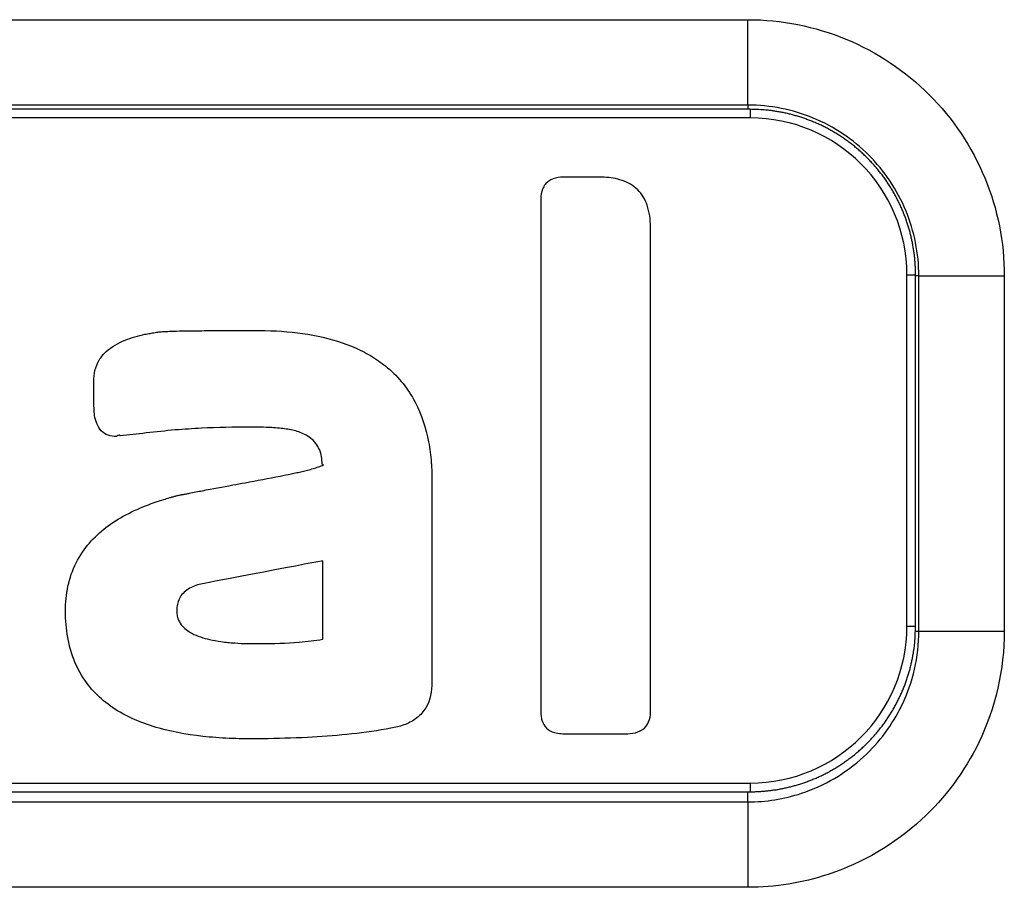
# Model space of a CAD drawing. Extents: x -255 to 1067, y -953 to 1035.
# Drawn here: x 85 to 114, y 669 to 695 of the extents above; entities that cross this region are included whole.
import ezdxf

# ---------------------------------------------------------------- set-up
doc = ezdxf.new("R2010")
doc.units = 0
doc.layers.add('2', color=7, linetype='CONTINUOUS')

msp = doc.modelspace()

# ---------------------------------------------------------------- linework, layer by layer
at = {"layer": '2', "color": 7, "linetype": 'CONTINUOUS'}
for p, q in [((106.33143, 692.16762), (106.33143, 694.64529)), ((106.3947, 692.04554), (49.194713, 692.04554)), ((106.33143, 692.16762), (106.33143, 692.04554)), ((106.3947, 692.04554), (106.3947, 691.79554)), ((106.3947, 691.79554), (49.194713, 691.79554)), ((110.9447, 687.24553), (111.1947, 687.24553)), ((110.9447, 677.04555), (110.9447, 687.24553)), ((111.19478, 687.24551), (111.19344, 687.35923)), ((111.1947, 677.04555), (111.1947, 687.24553)), ((111.29024, 687.20881), (111.1947, 687.20881)), ((111.29024, 687.20881), (113.76791, 687.20881)), ((110.9447, 677.04555), (111.1947, 677.04555)), ((111.19276, 676.90881), (111.29024, 676.90881)), ((111.29024, 676.90881), (113.76791, 676.90881)), ((49.194713, 672.49554), (106.3947, 672.49554)), ((106.3947, 672.49554), (106.3947, 672.24554)), ((49.194713, 672.24554), (106.3947, 672.24554)), ((106.33143, 671.95001), (106.33143, 672.24554)), ((106.39467, 672.24532), (106.5084, 672.24667)), ((106.33143, 671.95001), (106.33143, 669.47233))]:
    msp.add_line(p, q, dxfattribs=at)
for centre, radius, start, end in [((106.13781, 682.31643), 9.732576, 86.952898, 88.487666), ((106.53458, 688.28695), 3.750238, 85.095877, 88.157432), ((106.50482, 687.85482), 4.183335, 83.386495, 85.195772), ((105.37076, 680.77492), 11.351002, 81.286861, 81.815943), ((106.3947, 687.24553), 4.550006, 0.0000002, 90), ((106.34385, 687.07811), 4.973152, 80.026839, 81.36746), ((106.53684, 687.91534), 4.115393, 78.922015, 80.654449), ((106.41608, 687.31884), 4.723989, 77.38638, 78.874779), ((106.32227, 686.96984), 5.085068, 75.841046, 77.213591), ((106.38903, 687.23781), 4.80891, 74.361437, 75.831372), ((106.42146, 687.32546), 4.715765, 72.939373, 74.453797), ((106.39795, 687.25784), 4.787311, 71.408135, 72.907754), ((106.38691, 687.22169), 4.825092, 69.92528, 71.420769), ((106.39382, 687.24764), 4.798354, 68.383018, 69.896398), ((106.39731, 687.24889), 4.795906, 66.893811, 68.416348), ((106.39359, 687.24635), 4.799703, 65.335544, 66.864816), ((106.3922, 687.23749), 4.808335, 63.830878, 65.364543), ((106.39171, 687.24242), 4.804125, 62.257653, 63.799692), ((106.39188, 687.23742), 4.808471, 60.740517, 62.287269), ((106.38948, 687.23951), 4.807821, 59.150311, 60.703311), ((106.38926, 687.23438), 4.81234, 57.622834, 59.179389), ((106.38736, 687.23671), 4.811389, 56.027154, 57.588818), ((106.38665, 687.23201), 4.815686, 54.487079, 56.05151), ((106.38467, 687.23375), 4.815419, 52.887802, 54.455868), ((106.3841, 687.2299), 4.818839, 51.340063, 52.90997), ((106.38133, 687.23138), 4.819405, 49.731252, 51.303367), ((106.38104, 687.22822), 4.822007, 48.179823, 49.752872), ((106.3778, 687.22897), 4.823606, 46.571425, 48.145214), ((106.37831, 687.22637), 4.825152, 45.023221, 46.59701), ((106.37391, 687.22755), 4.827426, 43.403361, 44.976408), ((106.37473, 687.22516), 4.828471, 41.858552, 43.430668), ((106.36976, 687.22555), 4.831913, 40.245855, 41.815768), ((106.37095, 687.22425), 4.831845, 38.698657, 40.266724), ((106.36572, 687.22454), 4.835749, 37.092775, 38.657192), ((106.36703, 687.22382), 4.835139, 35.54733, 37.109001), ((106.36166, 687.22407), 4.839365, 33.951302, 35.507912), ((106.36301, 687.22311), 4.83878, 32.416784, 33.969772), ((106.35707, 687.2238), 4.843432, 30.825608, 32.37217), ((106.35925, 687.22364), 4.841632, 29.298337, 30.840431), ((106.35244, 687.22382), 4.847486, 27.722807, 29.257166), ((106.35532, 687.22408), 4.844821, 26.206784, 27.73587), ((106.34792, 687.22463), 4.851215, 24.642236, 26.162343), ((106.35183, 687.2249), 4.847546, 23.144597, 24.658667), ((106.34352, 687.22558), 4.854921, 21.59467, 23.098589), ((106.34788, 687.22655), 4.85051, 20.105871, 21.603045), ((106.33896, 687.22709), 4.858711, 18.577753, 20.063712), ((106.34432, 687.22782), 4.853398, 17.111204, 18.589728), ((106.33482, 687.22928), 4.862044, 15.595616, 17.061841), ((106.34085, 687.22971), 4.856116, 14.151503, 15.609801), ((106.33228, 687.23158), 4.863971, 12.660053, 14.105474), ((106.33732, 687.23215), 4.858934, 11.229992, 12.666503), ((106.32378, 687.23353), 4.871947, 9.7615408, 11.18309), ((106.33549, 687.23446), 4.860246, 8.3603389, 9.7741723), ((106.33875, 687.23904), 4.85636, 6.9093633, 8.3123992), ((106.32793, 687.23686), 4.867368, 5.5311805, 6.9195996), ((106.26438, 687.23609), 4.930697, 4.110545, 5.4688432), ((106.34325, 687.24067), 4.851703, 2.7552884, 4.1234259), ((106.52858, 687.24983), 4.666138, 1.3434778, 2.7523298), ((93.985699, 681.68837), 0.060998, 41.111674, 86.524999), ((106.3947, 677.04555), 4.550006, 270, 360), ((101.46699, 677.30189), 9.731169, 356.95487, 358.48974), ((107.43672, 676.90553), 3.749641, 355.09545, 358.15719), ((106.2275, 677.09627), 4.972925, 350.02681, 351.36749), ((99.925717, 678.0693), 11.349379, 351.28604, 351.81515), ((107.00452, 676.93529), 4.182805, 353.38602, 355.19539), ((106.46816, 677.02444), 4.723904, 347.38179, 348.87024), ((107.06533, 676.90329), 4.114577, 348.92035, 350.65285), ((106.4751, 677.0187), 4.71531, 342.93807, 344.45252), ((106.38748, 677.05111), 4.808413, 344.36022, 345.8302), ((106.11915, 677.11745), 5.084819, 345.8456, 347.21819), ((106.37128, 677.05365), 4.824816, 339.91947, 341.41498), ((106.40707, 677.04222), 4.787244, 341.40812, 342.90776), ((106.39586, 677.04663), 4.799399, 335.33374, 336.863), ((106.39767, 677.0429), 4.796266, 336.89552, 338.41806), ((106.3972, 677.046), 4.79785, 338.38563, 339.89902), ((106.39188, 677.04856), 4.803886, 332.25566, 333.79767), ((106.38697, 677.04805), 4.808063, 333.82898, 335.36262), ((106.38855, 677.05045), 4.807781, 329.15414, 330.70709), ((106.38648, 677.04877), 4.808766, 330.73666, 332.28337), ((106.38135, 677.05334), 4.815398, 324.48821, 326.05257), ((106.38571, 677.05335), 4.811787, 326.02353, 327.58513), ((106.3834, 677.05106), 4.812511, 327.62286, 329.17936), ((106.38032, 677.05909), 4.819701, 319.7313, 321.30332), ((106.37885, 677.05631), 4.819109, 321.34011, 322.90993), ((106.38272, 677.05571), 4.815664, 322.88784, 324.45583), ((106.3753, 677.06218), 4.825492, 315.02328, 316.59695), ((106.37827, 677.06266), 4.823659, 316.56855, 318.14223), ((106.37715, 677.05941), 4.822321, 318.17987, 319.75282), ((106.37481, 677.07043), 4.831808, 310.2455, 311.81528), ((106.37406, 677.06616), 4.829136, 311.85569, 313.42767), ((106.3761, 677.0666), 4.828053, 313.40652, 314.97945), ((106.37272, 677.07358), 4.835592, 305.5474, 307.10893), ((106.37344, 677.07487), 4.836188, 307.09285, 308.65712), ((106.37279, 677.06962), 4.832502, 308.70207, 310.27), ((106.3722, 677.0814), 4.842308, 299.30222, 300.84416), ((106.37271, 677.08358), 4.843915, 300.82568, 302.37209), ((106.37201, 677.07725), 4.838945, 302.41925, 303.97209), ((106.37261, 677.07933), 4.840341, 303.95247, 305.50894), ((106.37455, 677.09716), 4.855426, 291.59475, 293.09851), ((106.37386, 677.08921), 4.848396, 293.14286, 294.65678), ((106.37321, 677.09275), 4.851881, 294.64634, 296.16629), ((106.37302, 677.08535), 4.845322, 296.20686, 297.73579), ((106.37275, 677.08821), 4.847983, 297.72289, 299.25709), ((106.38356, 677.1051), 4.860692, 278.3604, 279.77411), ((106.38221, 677.11683), 4.872479, 279.76627, 281.18768), ((106.38083, 677.1033), 4.859484, 281.23466, 282.67104), ((106.38064, 677.10835), 4.864448, 282.66012, 284.1054), ((106.37837, 677.09979), 4.856702, 284.15606, 285.61421), ((106.37792, 677.10584), 4.862646, 285.60011, 287.06619), ((106.37684, 677.09635), 4.853894, 287.11128, 288.58965), ((106.37609, 677.10132), 4.858848, 288.57933, 290.06514), ((106.37476, 677.09279), 4.851286, 290.1144, 291.61142), ((106.39857, 676.91148), 4.666107, 271.3487, 272.75744), ((106.3898, 677.09726), 4.852094, 272.75534, 274.12337), ((106.38438, 677.17659), 4.9316, 274.11996, 275.47815), ((106.38598, 677.11222), 4.867378, 275.53177, 276.92007), ((106.38774, 677.10223), 4.857253, 276.91356, 278.31647)]:
    msp.add_arc(centre, radius, start, end, dxfattribs=at)
at = {"layer": '2', "color": 7, "linetype": 'CONTINUOUS', "extrusion": (2, 2, 2)}
for points in [[(49.031229, 694.64524), (68.131433, 694.64529), (87.231433, 694.64529), (106.33144, 694.64524)], [(106.33144, 692.16745), (87.231433, 692.16762), (68.131433, 692.16762), (49.031229, 692.16745)], [(111.29051, 676.90909), (111.29024, 680.34214), (111.29024, 683.77548), (111.29051, 687.20896)], [(113.76772, 687.20896), (113.76791, 683.77548), (113.76791, 680.34214), (113.76772, 676.90909)], [(49.031229, 671.95002), (68.131433, 671.95001), (87.231433, 671.95001), (106.33144, 671.95002)], [(106.33144, 669.47223), (87.231433, 669.47233), (68.131433, 669.47233), (49.031229, 669.47223)]]:
    msp.add_open_spline(points, degree=3, dxfattribs=at)
for points, knots in [([(106.33144, 694.64524), (107.30448, 694.64529), (109.25168, 694.25846), (111.7267, 692.60426), (113.38137, 690.1284), (113.76791, 688.18215), (113.76772, 687.20896)], [2, 2, 2, 2, 2.8125248, 3.6250497, 4.4375745, 5.2503442, 5.2503442, 5.2503442, 5.2503442]), ([(111.29051, 687.20896), (111.29024, 687.85785), (111.03248, 689.15565), (109.92911, 690.80661), (108.27872, 691.90967), (106.98028, 692.16762), (106.33144, 692.16745)], [2, 2, 2, 2, 2.8127696, 3.6252945, 4.4378193, 5.2503442, 5.2503442, 5.2503442, 5.2503442]), ([(106.33144, 671.95002), (106.85805, 671.95001), (107.38512, 672.03472), (108.55193, 672.41971), (109.17171, 672.78383), (110.14639, 673.68035), (110.52438, 674.18923), (111.11963, 675.4197), (111.29024, 676.16415), (111.29051, 676.90909)], [2, 2, 2, 2, 2.6594611, 2.6594611, 3.5386392, 3.5386392, 4.3178275, 4.3178275, 5.2503398, 5.2503398, 5.2503398, 5.2503398]), ([(113.76772, 676.90909), (113.76791, 675.79208), (113.51206, 674.67567), (112.61939, 672.83039), (112.05255, 672.06724), (110.59086, 670.72277), (109.66141, 670.17672), (107.9116, 669.59936), (107.12117, 669.47233), (106.33144, 669.47223)], [2, 2, 2, 2, 2.9325123, 2.9325123, 3.7117006, 3.7117006, 4.5908787, 4.5908787, 5.2503398, 5.2503398, 5.2503398, 5.2503398])]:
    msp.add_open_spline(points, degree=3, knots=knots, dxfattribs=at)
at = {"layer": '2', "color": 7, "linetype": 'CONTINUOUS'}
for points, knots in [([(100.32713, 674.58162), (100.32624, 674.63438), (100.32713, 674.73966), (100.32674, 678.69478), (100.32665, 683.10682), (100.32639, 687.56418), (100.32629, 688.36777), (100.32646, 688.75977), (100.32602, 689.10269), (100.32681, 689.29877), (100.32355, 689.4947), (100.35158, 689.69033), (100.44636, 689.86513), (100.59196, 690.0037), (100.82414, 690.07942), (101.27925, 690.0765), (101.72428, 690.0773), (102.25513, 690.07903), (102.60624, 690.027), (102.93215, 689.88274), (103.14583, 689.71971), (103.31094, 689.50696), (103.42697, 689.248), (103.51814, 688.85363), (103.50767, 688.42937), (103.51008, 688.00894), (103.50958, 687.69261), (103.51006, 684.15894), (103.51001, 680.31901), (103.51023, 676.48646), (103.51035, 675.7809), (103.51019, 675.38873), (103.51058, 674.99718), (103.50958, 674.70252), (103.51441, 674.40789), (103.40946, 674.12853), (103.14717, 673.95693), (102.85669, 673.92401), (102.57997, 673.92977), (102.31086, 673.92751), (102.04612, 673.92891), (101.69228, 673.92812), (101.38273, 673.92849), (101.02947, 673.9285), (100.76184, 673.92412), (100.47366, 674.07572), (100.3649, 674.27717), (100.33185, 674.44862), (100.32788, 674.53735), (100.32713, 674.58162)], [0, 0, 0, 0, 0.2474998, 0.49499959, 18.581523, 20.975752, 21.436136, 22.356905, 22.817289, 23.047481, 23.277673, 23.738057, 23.96825, 24.198442, 24.658826, 25.08921, 26.335363, 26.750747, 27.581516, 27.9969, 28.412284, 28.827669, 29.243053, 29.738052, 30.728052, 31.223051, 31.718051, 32.21305, 47.824576, 49.758421, 50.218805, 51.139573, 51.599958, 52.060342, 52.520726, 52.98111, 53.441495, 53.901879, 54.332263, 54.747647, 55.163032, 55.578416, 56.409184, 56.616877, 57.239953, 57.655337, 58.070721, 58.278414, 58.486106, 58.486106, 58.486106, 58.486106]), ([(87.369223, 684.15233), (87.367342, 684.25932), (87.387194, 684.47335), (87.510073, 684.7758), (87.789659, 685.10604), (88.256134, 685.36357), (88.704557, 685.48769), (88.998863, 685.54565), (89.122825, 685.56589), (89.219746, 685.58011), (89.297332, 685.59041), (89.355639, 685.59464), (89.437446, 685.59959), (89.519268, 685.60321), (89.801287, 685.61303), (90.156158, 685.61912), (90.567053, 685.62273), (90.922047, 685.62665), (91.627045, 685.6259), (92.643012, 685.64155), (93.856934, 685.49941), (94.791052, 685.22147), (95.45822, 684.87299), (95.923933, 684.53738), (96.350649, 684.0996), (96.806334, 683.39536), (97.06047, 682.60322), (97.148051, 681.90464), (97.171426, 681.52004), (97.173799, 681.15436), (97.173278, 679.12485), (97.17325, 677.18515), (97.173353, 675.42505)], [0, 0, 0, 0, 0.50298386, 1.0059677, 1.5089516, 2.5149193, 3.4622642, 3.6961693, 3.9300744, 4.0470269, 4.1639795, 4.280932, 4.3978846, 4.5148371, 4.6317896, 5.7403473, 6.1624317, 6.584516, 7.4286848, 9.4406202, 11.358759, 13.169032, 14.013201, 14.85737, 15.863337, 16.869305, 18.787444, 19.723064, 20.175632, 20.597717, 21.441886, 29.714739, 29.714739, 29.714739, 29.714739]), ([(87.390585, 683.16142), (87.386993, 683.17202), (87.376177, 683.29759), (87.374005, 683.46432), (87.369554, 683.77836), (87.369233, 683.98704), (87.369223, 684.15233)], [0, 0, 0, 0, 0.052474561, 0.59250996, 0.7750089, 1.5500178, 1.5500178, 1.5500178, 1.5500178]), ([(88.022937, 682.55027), (87.941817, 682.55026), (87.780395, 682.57138), (87.572631, 682.70389), (87.443534, 682.92427), (87.404326, 683.08147), (87.390585, 683.16142)], [0, 0, 0, 0, 0.38628358, 0.77256717, 1.1588507, 1.5451343, 1.5451343, 1.5451343, 1.5451343]), ([(88.128584, 682.57123), (88.114168, 682.58564), (88.08362, 682.59495), (88.045124, 682.57059), (88.030131, 682.55749), (88.022937, 682.55027)], [0, 0, 0, 0, 0.5, 0.75, 1, 1, 1, 1]), ([(93.989397, 681.74926), (93.989388, 681.89488), (93.946912, 682.18003), (93.7221, 682.471), (93.490193, 682.61215), (93.315222, 682.68848), (93.062823, 682.75566), (92.814741, 682.78852), (92.387388, 682.82161), (91.635544, 682.8296), (90.707022, 682.8081), (89.700453, 682.74472), (88.915063, 682.65661), (88.380322, 682.59869), (88.128584, 682.57123)], [0, 0, 0, 0, 0.68498658, 1.338039, 1.6565818, 1.9543673, 2.2417742, 2.8716745, 3.2141678, 4.185763, 6.3964015, 7.5875436, 8.9255827, 10.116725, 10.116725, 10.116725, 10.116725]), ([(97.173353, 675.42505), (97.173367, 675.16658), (97.105205, 674.77502), (96.753285, 674.37066), (96.464596, 674.21675), (96.22069, 674.13521), (96.031788, 674.09464), (95.153242, 673.93938), (93.89436, 673.82034), (92.435915, 673.77958), (91.484922, 673.77872), (90.477041, 673.83732), (89.279985, 674.02706), (88.168231, 674.47297), (87.456134, 675.03005), (87.015574, 675.56372), (86.698431, 676.23792), (86.552174, 676.99736), (86.53247, 677.75012), (86.658195, 678.47768), (86.957469, 679.12487), (87.391514, 679.65472), (88.115849, 680.22936), (88.871585, 680.56514), (89.479778, 680.7526), (89.666208, 680.80628), (89.744505, 680.82619), (89.823005, 680.84476), (89.887127, 680.8576), (89.955113, 680.87121), (90.045858, 680.88902), (90.232569, 680.92517), (90.689485, 681.01261), (91.218245, 681.11146), (91.978723, 681.25424), (92.54106, 681.35579), (93.04117, 681.45669), (93.251425, 681.50236), (93.410534, 681.53871), (93.567228, 681.57708), (93.731325, 681.62117), (93.885002, 681.66888), (93.982606, 681.70537), (94.031658, 681.72848)], [0, 0, 0, 0, 1.2170482, 1.8255723, 2.4340964, 2.7383585, 3.0426205, 3.3397902, 6.9448346, 8.987433, 10.204481, 11.421529, 13.742148, 15.932268, 16.953567, 17.974866, 19.191914, 20.408962, 21.597641, 22.729581, 23.861521, 24.919701, 25.941, 28.179347, 28.787871, 28.940002, 29.092133, 29.168199, 29.32033, 29.396395, 29.548526, 29.700657, 30.302089, 31.717014, 32.282984, 33.907133, 34.417783, 34.673108, 34.928433, 35.183757, 35.439082, 35.694407, 35.949732, 35.949732, 35.949732, 35.949732]), ([(94.010647, 676.66854), (94.010646, 676.66854), (94.010514, 678.94548), (94.010514, 678.94548), (90.574281, 678.29148), (90.574282, 678.29148)], [0, 0, 0, 0, 4.5116015, 4.5116015, 9.0232029, 9.0232029, 9.0232029, 9.0232029]), ([(90.574282, 678.29148), (90.442825, 678.26736), (90.18689, 678.19857), (89.867507, 677.95124), (89.758017, 677.60772), (89.777735, 677.30144), (89.896065, 677.08541), (90.04096, 676.94356), (90.311338, 676.77583), (90.656826, 676.66899), (91.076248, 676.59522), (91.571137, 676.54599), (92.324453, 676.53639), (93.182173, 676.56357), (93.78157, 676.62932), (94.010647, 676.66854)], [0, 0, 0, 0, 0.63149641, 1.2335524, 1.801752, 2.3316791, 2.6474273, 2.9631755, 3.2715636, 4.1334311, 4.6633581, 5.2948545, 6.4651101, 8.2285896, 9.3267163, 9.3267163, 9.3267163, 9.3267163])]:
    msp.add_open_spline(points, degree=3, knots=knots, dxfattribs=at)

doc.saveas('drawing.dxf')
